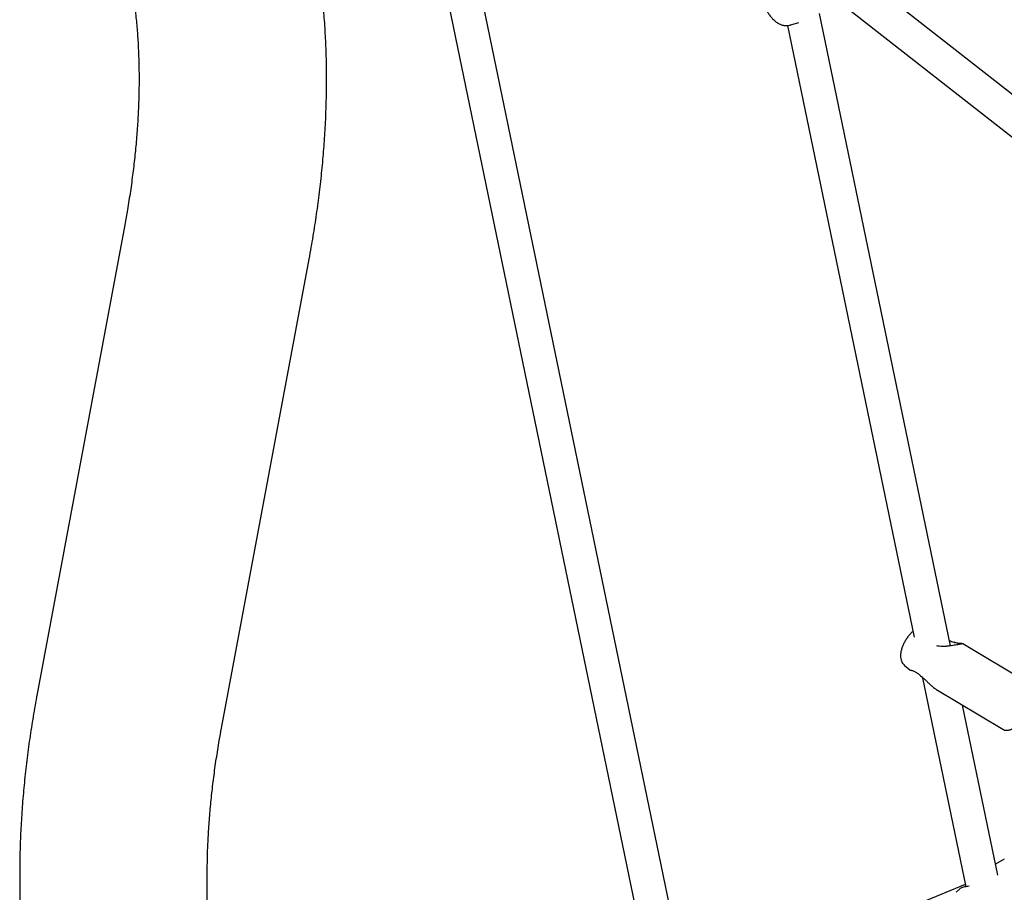
# Model space of a CAD drawing. Units: millimetres. Extents: x 0 to 2100, y 0 to 1488.
# Drawn here: x 1548 to 1595, y 1192 to 1233 of the extents above; entities that cross this region are included whole.
import ezdxf

# ---------------------------------------------------------------- set-up
doc = ezdxf.new("R2010")
doc.units = ezdxf.units.MM
doc.header["$LTSCALE"] = 50

msp = doc.modelspace()

# ---------------------------------------------------------------- linework, layer by layer
at = {"color": 7, "linetype": 'Continuous', "lineweight": 25}
for p, q in [((1579.9256227, 1186.9284167), (1567.1800027, 1248.592429)), ((1565.6638104, 1248.0233419), (1578.4035299, 1186.3878714)), ((1604.8579721, 1222.3749966), (1587.7461809, 1235.7884832)), ((1586.9602637, 1234.3715659), (1603.8572787, 1221.1264341)), ((1592.3041037, 1203.7750103), (1586.1072209, 1233.7558706)), ((1584.5910286, 1233.1867834), (1590.5862598, 1204.1815234)), ((1584.7366333, 1233.2121563), (1585.1275, 1233.3370356)), ((1553.1714181, 1223.7434451), (1549.018532, 1201.5038085)), ((1557.7574778, 1199.8719527), (1561.9103638, 1222.1115917)), ((1596.0690869, 1201.9668605), (1592.8954513, 1203.8723904)), ((1590.1190878, 1202.8669599), (1590.3764401, 1202.6370895)), ((1590.9836729, 1202.2588124), (1593.0306779, 1192.3552955)), ((1591.5903842, 1201.7437476), (1591.6100763, 1201.7315894)), ((1591.6085426, 1201.7290591), (1594.7821787, 1199.8235295)), ((1594.5527708, 1192.8958384), (1592.8854625, 1200.9623633)), ((1594.858464, 1193.6608354), (1594.4440941, 1193.4216248)), ((1548.1910249, 1192.9644554), (1548.1910249, 1177.5537403)), ((1557.0810254, 1177.796261), (1557.0810254, 1192.9644551)), ((1593.0102222, 1192.4542547), (1580.9101992, 1187.5178222)), ((1592.7495337, 1192.2551243), (1592.5709991, 1192.0928062))]:
    msp.add_line(p, q, dxfattribs=at)
at = {"color": 7, "linetype": 'Continuous', "lineweight": 25, "flags": 128}
for points in [[(1590.7324477, 1202.4858069), (1590.7351741, 1202.4774276), (1590.7397054, 1202.4730349)], [(1590.9904939, 1202.2716825), (1590.98972, 1202.2730811), (1590.9911756, 1202.277811)]]:
    msp.add_lwpolyline(points, dxfattribs=at)
at = {"color": 7, "linetype": 'Continuous', "lineweight": 25}
for points, knots in [([(1561.9103638, 1222.1115917), (1561.9445574, 1222.2980343), (1562.0431093, 1222.8353949), (1562.1883827, 1223.7198648), (1562.3386055, 1224.7627045), (1562.4651891, 1225.7994605), (1562.5683517, 1226.8294746), (1562.6477161, 1227.8520244), (1562.7031579, 1228.8663451), (1562.7344348, 1229.871711), (1562.7413868, 1230.867346), (1562.7238405, 1231.8524767), (1562.6816335, 1232.8262912), (1562.6146517, 1233.7879468), (1562.5227848, 1234.7365997), (1562.4059482, 1235.6713782), (1562.2641708, 1236.5914539), (1562.1003702, 1237.4786923), (1561.9621193, 1238.1235804), (1561.8810447, 1238.4676851), (1561.8650575, 1238.5355395)], [0, 0, 0, 0, 0.0317078421, 0.0913876394, 0.1511131277, 0.2108853087, 0.2707029284, 0.3305632111, 0.3904629116, 0.450397255, 0.5103597521, 0.5703425925, 0.6303353638, 0.6903219232, 0.7502877301, 0.8102151514, 0.8700846257, 0.9298743055, 0.9861718511, 1, 1, 1, 1]), ([(1553.2167331, 1236.4767398), (1553.2423707, 1236.3665421), (1553.3175976, 1236.0431951), (1553.4294612, 1235.4903434), (1553.5458668, 1234.8118587), (1553.6438758, 1234.1133829), (1553.7233652, 1233.3960027), (1553.78398, 1232.6601828), (1553.8254122, 1231.9066131), (1553.8474141, 1231.1359552), (1553.8497265, 1230.3489217), (1553.8321356, 1229.5462392), (1553.7944364, 1228.7286825), (1553.7364853, 1227.8970427), (1553.658133, 1227.0521215), (1553.5593618, 1226.1948309), (1553.4397029, 1225.3258376), (1553.3104816, 1224.5082875), (1553.2140175, 1223.9777397), (1553.1714181, 1223.7434451)], [0, 0, 0, 0, 0.0317101493, 0.0930452671, 0.1543187067, 0.2155251797, 0.2766937136, 0.3378482522, 0.3990044053, 0.4601766137, 0.5213793049, 0.5826228715, 0.6439158475, 0.705264109, 0.7666723373, 0.8281436599, 0.8896798165, 0.951281626, 1, 1, 1, 1]), ([(1583.4863734, 1234.5966805), (1583.4818319, 1234.5628147), (1583.470236, 1234.4763451), (1583.4753551, 1234.3309307), (1583.5048864, 1234.1620721), (1583.5592738, 1233.9919055), (1583.6358935, 1233.8261702), (1583.732445, 1233.6697923), (1583.8468961, 1233.5267639), (1583.9779222, 1233.4009517), (1584.1187288, 1233.3009924), (1584.2635597, 1233.2304859), (1584.406274, 1233.189284), (1584.5463784, 1233.178302), (1584.6558979, 1233.1864631), (1584.7140124, 1233.2077102), (1584.7297344, 1233.2134582)], [0, 0, 0, 0, 0.049686572, 0.1268646051, 0.2059681308, 0.2860162688, 0.3659230312, 0.4458886267, 0.526513129, 0.6084282492, 0.6924177884, 0.7683386954, 0.840577351, 0.9092318788, 0.9754441286, 1, 1, 1, 1]), ([(1590.5276277, 1204.4651925), (1590.5125056, 1204.4527021), (1590.4556288, 1204.4057236), (1590.3653972, 1204.3037368), (1590.2584542, 1204.1647898), (1590.1641216, 1204.0159324), (1590.0828887, 1203.8617166), (1590.0163957, 1203.7037166), (1589.9666851, 1203.5423613), (1589.9397419, 1203.3873104), (1589.9382933, 1203.2447991), (1589.9601251, 1203.1185028), (1590.0054021, 1203.0071118), (1590.0594628, 1202.9217174), (1590.1054183, 1202.8830638), (1590.1208822, 1202.870057)], [0, 0, 0, 0, 0.0339042744, 0.1275194137, 0.2175263275, 0.3055218816, 0.3932771688, 0.4821128392, 0.573933084, 0.6719521436, 0.7576594373, 0.831261821, 0.8998515319, 0.9663004688, 1, 1, 1, 1]), ([(1592.6505771, 1203.8308418), (1592.6187998, 1203.825037), (1592.5494825, 1203.8123745), (1592.4185784, 1203.7905847), (1592.2658135, 1203.7686803), (1592.0970663, 1203.7505021), (1591.9292337, 1203.7441659), (1591.7802169, 1203.7512058), (1591.6965101, 1203.7715905), (1591.6602494, 1203.7804208)], [0, 0, 0, 0, 0.1234522392, 0.269292155, 0.4223194841, 0.583787489, 0.7512233725, 0.8922332618, 1, 1, 1, 1]), ([(1592.2501731, 1204.0359349), (1592.3225, 1204.0042637), (1592.412134, 1203.9650138), (1592.4896275, 1203.9348266), (1592.5045904, 1203.9289978)], [0, 0, 0, 0, 0.8069128757, 1, 1, 1, 1]), ([(1592.89518, 1203.8721411), (1592.8946509, 1203.8724548), (1592.8908344, 1203.8747178), (1592.8847395, 1203.8761634), (1592.8751085, 1203.8785147), (1592.861538, 1203.8791941), (1592.8291507, 1203.8805881), (1592.7603905, 1203.8826899), (1592.6655997, 1203.8939903), (1592.5738888, 1203.9124425), (1592.5140691, 1203.9356955), (1592.4916988, 1203.9443912)], [0, 0, 0, 0, 0.0030644962, 0.022104088, 0.0515997395, 0.1226835702, 0.2957068902, 0.51414409, 0.726659127, 0.8977808774, 1, 1, 1, 1]), ([(1592.8521671, 1203.871346), (1592.8522737, 1203.8713888), (1592.8536349, 1203.8719351), (1592.8434031, 1203.868686), (1592.8165984, 1203.8629109), (1592.7558935, 1203.8506575), (1592.6975199, 1203.8392578), (1592.6555473, 1203.8317329), (1592.6505771, 1203.8308418)], [0, 0, 0, 0, 0.012120798, 0.1546781343, 0.3802059856, 0.6648881509, 0.9603177698, 1, 1, 1, 1]), ([(1590.3780354, 1202.6368217), (1590.378623, 1202.6363549), (1590.3848425, 1202.6314135), (1590.3958878, 1202.628435), (1590.4194982, 1202.620223), (1590.46275, 1202.6114426), (1590.5331475, 1202.5910441), (1590.6117533, 1202.5572293), (1590.6810797, 1202.5188284), (1590.7241277, 1202.4832907), (1590.7385585, 1202.4713775)], [0, 0, 0, 0, 0.0059408392, 0.0628809866, 0.1748364236, 0.394016661, 0.5929977967, 0.7668490405, 0.9218419021, 1, 1, 1, 1]), ([(1590.7324477, 1202.4858069), (1590.8020103, 1202.4300931), (1590.8855918, 1202.3631512), (1590.9760099, 1202.290069), (1590.9911756, 1202.277811)], [0, 0, 0, 0, 0.8322716625, 1, 1, 1, 1]), ([(1590.989593, 1202.2705005), (1591.0057852, 1202.2578701), (1591.0586281, 1202.2166509), (1591.147011, 1202.1329063), (1591.2589296, 1202.0237398), (1591.376949, 1201.9097958), (1591.4888541, 1201.8099085), (1591.5594754, 1201.7632229), (1591.5897662, 1201.7431985)], [0, 0, 0, 0, 0.071659118, 0.233857924, 0.4160332923, 0.6205681142, 0.8372541802, 1, 1, 1, 1]), ([(1549.018532, 1201.5038085), (1548.9843419, 1201.317364), (1548.8858001, 1200.7799989), (1548.740518, 1199.8955325), (1548.5903049, 1198.8526891), (1548.4636947, 1197.8159408), (1548.3605794, 1196.7859231), (1548.2811028, 1195.7633482), (1548.226013, 1194.7491578), (1548.1958342, 1193.8158373), (1548.1924932, 1193.2243832), (1548.1910249, 1192.9644554)], [0, 0, 0, 0, 0.0637487347, 0.183734852, 0.3038134286, 0.4239858506, 0.544249084, 0.6645986323, 0.7850272088, 0.9055253413, 1, 1, 1, 1]), ([(1557.0810254, 1192.9644551), (1557.0815697, 1193.1023795), (1557.0831557, 1193.5041959), (1557.1009524, 1194.1816326), (1557.1412336, 1195.0010133), (1557.2020503, 1195.8345896), (1557.2832286, 1196.681263), (1557.3848423, 1197.5402199), (1557.5073405, 1198.4107202), (1557.6327419, 1199.1889282), (1557.7221743, 1199.6786391), (1557.7574778, 1199.8719527)], [0, 0, 0, 0, 0.0637489016, 0.1857203162, 0.3077948005, 0.4299815319, 0.5522887735, 0.6747222512, 0.7972847482, 0.9199780583, 1, 1, 1, 1]), ([(1594.7823068, 1199.8241534), (1594.8126836, 1199.8090144), (1594.87383, 1199.7785409), (1594.9710376, 1199.7694079), (1595.0573137, 1199.7787554), (1595.1502767, 1199.8043189), (1595.2562078, 1199.8542118), (1595.3495504, 1199.9120102), (1595.4032248, 1199.9587357), (1595.4146386, 1199.9686718)], [0, 0, 0, 0, 0.149474817, 0.3008819988, 0.4330796404, 0.5464160017, 0.7386383734, 0.9444216729, 1, 1, 1, 1]), ([(1593.194567, 1192.3806746), (1593.1193045, 1192.3706506), (1592.9578046, 1192.3491409), (1592.8049257, 1192.3014304), (1592.7669873, 1192.2624793), (1592.7544643, 1192.2496221)], [0, 0, 0, 0, 0.368949863, 0.7917001957, 1, 1, 1, 1])]:
    msp.add_open_spline(points, degree=3, knots=knots, dxfattribs=at)

doc.saveas('drawing.dxf')
